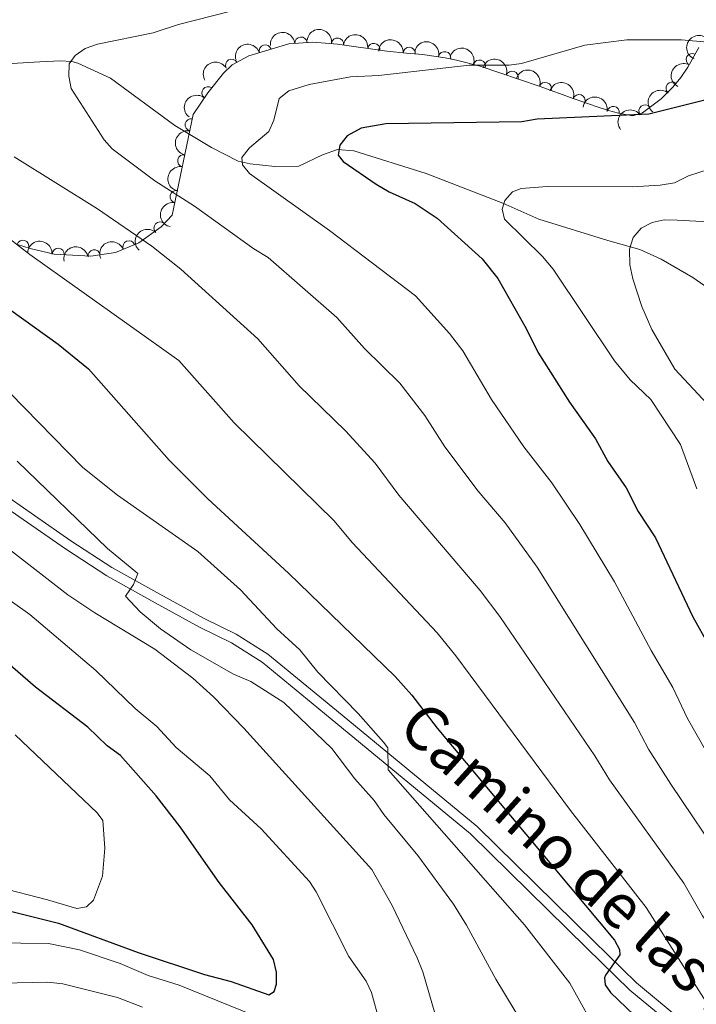
# Model space of a CAD drawing. Units: metres. Extents: x 649035 to 655990, y 702475 to 707251.
# Drawn here: x 655297 to 655435, y 702824 to 703025 of the extents above; entities that cross this region are included whole.
import ezdxf
from ezdxf.enums import TextEntityAlignment as Align

# ---------------------------------------------------------------- set-up
doc = ezdxf.new("R2010")
doc.units = ezdxf.units.M
doc.header["$MEASUREMENT"] = 0
doc.linetypes.add('DGN Style 3', pattern=[108.28437331376146, 77.34598093840104, -30.93839237536042])
for name, color, linetype, lineweight in [('Elementos auxiliares', 7, 'Continuous', 5), ('Entidades rústicas y varios', 7, 'Continuous', 5), ('Hidrografía', 7, 'Continuous', 5), ('Relieve y altimetría', 7, 'Continuous', 5), ('Textos de rotulación', 7, 'Continuous', 5), ('Viales y ferrocarril', 7, 'Continuous', 5)]:
    doc.layers.add(name, color=color, linetype=linetype, lineweight=lineweight)
doc.styles.add('Style-Helvetica-Narrow-Oblique', font='txt')

msp = doc.modelspace()

# ---------------------------------------------------------------- linework, layer by layer
at = {"layer": 'Elementos auxiliares', "color": 250, "linetype": 'Continuous', "lineweight": 5}
msp.add_3dface([(649134.26, 702474.54), (649035.31, 707101.23), (655882.95, 707251.0700000001), (655986.44, 702624.3200000001)], dxfattribs=at)
at = {"layer": 'Entidades rústicas y varios', "color": 92, "linetype": 'DGN Style 3', "lineweight": 5}
msp.add_polyline3d([(655296.47, 702979.1100000001, 792.09), (655299.0700000001, 702978.28, 792.09), (655303.94, 702977.1699999999, 791.3000000000001), (655311.44, 702976.71, 789.79), (655316.4099999999, 702977.52, 788.75), (655321.21, 702979.45, 787.83), (655325.74, 702982.71, 787.16), (655328.02, 702985.0900000001, 786.95), (655332.29, 703005.5900000001, 785.23), (655335.24, 703010, 785), (655338.44, 703014.03, 784.2), (655340.24, 703015.73, 783.8100000000001), (655343.6100000001, 703017.5700000001, 783.52), (655351.74, 703019.99, 783.48), (655356.6499999999, 703020.3500000001, 783.22), (655361.6599999999, 703019.96, 782.8000000000001), (655371.75, 703018.49, 781.9), (655375.73, 703018.1300000001, 781.78), (655379, 703017.8600000001, 783.52), (655383.6100000001, 703017.1799999999, 783.91), (655385.96, 703016.6799999999, 783.66), (655390.72, 703015.44, 782.48), (655402.78, 703011.3800000001, 777.88), (655409.94, 703008.78, 775.88), (655414.6000000001, 703007.1799999999, 775.65), (655416.8899999999, 703006.45, 776.01), (655418.9099999999, 703005.8500000001, 776.66), (655421.79, 703005.3200000001, 778.37), (655423.8, 703005.95, 779.3000000000001), (655427.6599999999, 703008.8200000001, 780.97), (655430.04, 703011.21, 781.8000000000001), (655431.6499999999, 703013.1300000001, 781.78), (655433.0800000001, 703015.24, 782.41), (655435.29, 703019.26, 784.4)], dxfattribs=at)
at = {"layer": 'Entidades rústicas y varios', "color": 92, "linetype": 'Continuous', "lineweight": 5, "extrusion": (-0.1458468890062686, -0.1726262633065762, 0.974129795347623)}
msp.add_arc((46893.60223369027, 935302.0505777871, -216177.9120693757), 2.516055640060342, 45.36446333574663, 225.9090503451192, dxfattribs=at)
at = {"layer": 'Entidades rústicas y varios', "color": 92, "linetype": 'Continuous', "lineweight": 5}
for centre, radius, start, end in [((655354.2399982533, 703020.1537365906, 783.2817499546745), 1.250091938746998, 5.159570541462881, 184.3731249604583), ((655361.6896537696, 703019.9359635108, 782.686891727864), 1.250091938746999, 352.6771253917049, 171.8906798107003), ((655346.963476158, 703018.5478494, 783.4976400296213), 1.250091938746998, 17.54248141241432, 196.7560358314097), ((655369.0825618254, 703018.8588996017, 782.0274648447883), 1.250091938746999, 352.6771253917049, 171.8906798107003), ((655376.2908966544, 703018.0641107394, 782.7414773887555), 1.250091938746998, 356.2460246083168, 175.4595790273122), ((655383.5151906391, 703017.180225184, 783.7897276663001), 1.250091938746998, 348.954683152995, 168.1682375719903), ((655433.964314661, 703016.8080736815, 783.7325441469642), 1.250091938746998, 62.16631150354355, 241.379865922539), ((655340.1094126294, 703015.6364710878, 783.7277332821534), 1.250091938746999, 29.60043986099493, 208.8139942799903), ((655390.5893396335, 703015.4634006075, 782.0760878428262), 1.250091938746999, 342.3603510573802, 161.5739054763756), ((655397.2740035886, 703013.2130079325, 779.5263818566191), 1.250091938746999, 342.3603510573802, 161.5739054763756), ((655335.2816101478, 703010.0210280269, 784.7993004006519), 1.250091938746999, 52.51501681014325, 231.7285712291387), ((655404.0153752828, 703010.9106432216, 777.2052245404001), 1.250091938746998, 341.0087597171774, 160.2223141361728), ((655429.8660444512, 703010.972185414, 781.7923801726231), 1.250091938746999, 50.98492688044151, 230.1984812994369), ((655410.9082011844, 703008.4269421301, 775.7736120831047), 1.250091938746999, 342.016373612246, 161.2299280312414), ((655417.859823389, 703006.0234237497, 776.767694606822), 1.250091938746999, 350.5388135906136, 169.7523680096091), ((655424.3409007485, 703006.3278600513, 779.9624983676289), 1.250091938746998, 37.59782446869318, 216.8113788876886), ((655331.8750670094, 703003.5022548824, 785.3022698479682), 1.250091938746999, 79.20010483796152, 258.413659256957), ((655330.3508294558, 702996.1844867687, 785.9162484409345), 1.250091938746999, 79.20010483796152, 258.413659256957), ((655328.8265919022, 702988.8667186552, 786.5302270339007), 1.250091938746999, 79.20010483796152, 258.413659256957), ((655325.5325334854, 702982.4652307741, 787.1008476233447), 1.250091938746999, 47.1954960258383, 226.4090504448337), ((655297.5594342437, 702978.7417387527, 792.09), 1.250091938746999, 343.2614785869794, 162.4750330059747), ((655319.1922617645, 702978.61767272, 787.9960813035826), 1.250091938746998, 22.87039894746108, 202.0839533664565), ((655304.7594388155, 702977.1001941247, 790.8838564295346), 1.250091938746999, 357.4564169495219, 176.6699713685173), ((655312.0935576498, 702976.7967477168, 789.3960123435588), 1.250091938746999, 10.22272114040331, 189.4362755593987)]:
    msp.add_arc(centre, radius, start, end, dxfattribs=at)
at = {"layer": 'Entidades rústicas y varios', "color": 92, "linetype": 'Continuous', "lineweight": 5, "extrusion": (-0.1797109233384318, -0.1370223552886409, 0.974129795347623)}
for centre in [(-161696.8969763354, 923077.2236459292, -213342.4740778267), (-161691.5579886819, 923082.1653587747, -213344.2974497006)]:
    msp.add_arc(centre, 2.516055640060342, 45.36446333574664, 225.9090503451193, dxfattribs=at)
at = {"layer": 'Entidades rústicas y varios', "color": 92, "linetype": 'Continuous', "lineweight": 5, "extrusion": (0.08383928660364479, -0.2098621353121857, 0.9741297953476229)}
msp.add_arc((869473.6142235771, 399270.6112526727, -91819.29165308559), 2.516055640060342, 45.36446333574663, 225.9090503451193, dxfattribs=at)
at = {"layer": 'Entidades rústicas y varios', "color": 92, "linetype": 'Continuous', "lineweight": 5, "extrusion": (-0.1054352793431382, -0.1998863269106536, 0.974129795347623)}
msp.add_arc((251655.0624635041, 903746.4059658773, -208857.0679353103), 2.516055640060342, 45.36446333574663, 225.9090503451192, dxfattribs=at)
at = {"layer": 'Entidades rústicas y varios', "color": 92, "linetype": 'Continuous', "lineweight": 5, "extrusion": (-0.1708329304891346, -0.1479434070058303, 0.974129795347623)}
msp.add_arc((-102397.0643055927, 931101.8528934761, -215204.0590335656), 2.516055640060343, 45.36446333574665, 225.9090503451193, dxfattribs=at)
at = {"layer": 'Entidades rústicas y varios', "color": 92, "linetype": 'Continuous', "lineweight": 5, "extrusion": (-0.1882277076508198, -0.1250658701985307, 0.9741297953476229)}
msp.add_arc((-222850.4385808371, 910920.488881235, -210521.0900694265), 2.516055640060342, 45.36446333574664, 225.9090503451193, dxfattribs=at)
at = {"layer": 'Entidades rústicas y varios', "color": 92, "linetype": 'Continuous', "lineweight": 5, "extrusion": (-0.2013448424459605, -0.1026225912575276, 0.9741297953476231)}
for centre in [(-328738.0166656464, 879970.5751842787, -203342.7507706223), (-328732.9761493938, 879974.8051212402, -203346.3494966761)]:
    msp.add_arc(centre, 2.516055640060343, 45.36446333574663, 225.9090503451192, dxfattribs=at)
at = {"layer": 'Entidades rústicas y varios', "color": 92, "linetype": 'Continuous', "lineweight": 5, "extrusion": (-0.06135257544642855, -0.2175017317220453, 0.974129795347623)}
msp.add_arc((439866.8826739152, 832594.6873095796, -192350.2802200996), 2.516055640060342, 45.36446333574662, 225.9090503451192, dxfattribs=at)
at = {"layer": 'Entidades rústicas y varios', "color": 92, "linetype": 'Continuous', "lineweight": 5, "extrusion": (0.06536810936661963, -0.2163288055110368, 0.974129795347623)}
msp.add_arc((830763.0726252524, 471047.6913241294, -108474.6609505897), 2.516055640060342, 45.36446333574663, 225.9090503451193, dxfattribs=at)
at = {"layer": 'Entidades rústicas y varios', "color": 92, "linetype": 'Continuous', "lineweight": 5, "extrusion": (-0.2037094369512748, -0.09784481137491557, 0.9741297953476231)}
msp.add_arc((-349939.9868234397, 872181.1060998633, -201540.6650183559), 2.516055640060342, 45.36446333574663, 225.9090503451192, dxfattribs=at)
at = {"layer": 'Entidades rústicas y varios', "color": 92, "linetype": 'Continuous', "lineweight": 5, "extrusion": (-0.2019573089980021, -0.1014119675298914, 0.9741297953476231)}
msp.add_arc((-334138.8187255163, 878045.4012205808, -202902.5977751518), 2.516055640060342, 45.36446333574663, 225.9090503451193, dxfattribs=at)
at = {"layer": 'Entidades rústicas y varios', "color": 92, "linetype": 'Continuous', "lineweight": 5, "extrusion": (0.02817508345798587, -0.224226016528265, 0.9741297953476231)}
msp.add_arc((737866.8824560883, 600064.642025896, -138404.3248509328), 2.516055640060342, 45.36446333574663, 225.9090503451193, dxfattribs=at)
at = {"layer": 'Entidades rústicas y varios', "color": 92, "linetype": 'Continuous', "lineweight": 5, "extrusion": (-0.1846983518065092, -0.1302215829114253, 0.974129795347623)}
msp.add_arc((-196890.3545068584, 916593.1051186454, -211844.2939556403), 2.516055640060343, 45.36446333574663, 225.9090503451193, dxfattribs=at)
at = {"layer": 'Entidades rústicas y varios', "color": 92, "linetype": 'Continuous', "lineweight": 5, "extrusion": (0.02217776926216102, -0.2248983956513531, 0.9741297953476231)}
msp.add_arc((721254.3877948661, 619034.7799728167, -142808.3110724162), 2.516055640060342, 45.36446333574663, 225.9090503451193, dxfattribs=at)
at = {"layer": 'Entidades rústicas y varios', "color": 92, "linetype": 'Continuous', "lineweight": 5, "extrusion": (-0.03049532738904037, -0.2239222562038742, 0.9741297953476231)}
msp.add_arc((554562.1617435124, 764885.2379210889, -176646.1690962072), 2.516055640060341, 45.36446333574666, 225.9090503451193, dxfattribs=at)
at = {"layer": 'Entidades rústicas y varios', "color": 92, "linetype": 'Continuous', "lineweight": 5, "extrusion": (0.1258709780628703, -0.1876902733161595, 0.974129795347623)}
for centre in [(935825.7284969841, 213371.3401345731, -48694.47996114747), (935820.3867420801, 213366.3855123234, -48692.70024968071), (935815.0449871761, 213361.4308900737, -48690.92053821396)]:
    msp.add_arc(centre, 2.516055640060342, 45.36446333574665, 225.9090503451193, dxfattribs=at)
at = {"layer": 'Entidades rústicas y varios', "color": 92, "linetype": 'Continuous', "lineweight": 5, "extrusion": (0.007265782852213938, -0.2258724202188986, 0.974129795347623)}
msp.add_arc((677585.6805809502, 664093.0494373277, -153255.9702791931), 2.516055640060343, 45.36446333574661, 225.9090503451192, dxfattribs=at)
at = {"layer": 'Entidades rústicas y varios', "color": 92, "linetype": 'Continuous', "lineweight": 5, "extrusion": (-0.1676696912059827, -0.1515190300486664, 0.974129795347623)}
msp.add_arc((-82204.85196156928, 932924.519075704, -215618.5423901309), 2.516055640060342, 45.36446333574664, 225.9090503451193, dxfattribs=at)
at = {"layer": 'Entidades rústicas y varios', "color": 92, "linetype": 'Continuous', "lineweight": 5, "extrusion": (-0.08641915978239972, -0.2088130039976014, 0.9741297953476229)}
msp.add_arc((336687.4571107068, 877033.984863182, -202655.411316033), 2.516055640060342, 45.36446333574663, 225.9090503451192, dxfattribs=at)
at = {"layer": 'Entidades rústicas y varios', "color": 92, "linetype": 'Continuous', "lineweight": 5, "extrusion": (-0.1300428957658874, -0.1848242058736377, 0.9741297953476231)}
msp.add_arc((131421.2848250535, 927564.7289734611, -214376.6471977641), 2.516055640060342, 45.36446333574664, 225.9090503451193, dxfattribs=at)
at = {"layer": 'Hidrografía', "color": 142, "linetype": 'DGN Style 3', "lineweight": 15}
msp.add_polyline3d([(655294.23, 703015.96, 787.28), (655301.01, 703016.3600000001, 785.85), (655305.1699999999, 703016.54, 785.4200000000001), (655307.53, 703016.4299999999, 784.52), (655308.77, 703016.04, 784.14), (655315.45, 703013, 783.28), (655328.53, 703003.3400000001, 781.76), (655336, 702998.8800000001, 780.8100000000001), (655341.47, 702996.1100000001, 779.85), (655343.8800000001, 702995.53, 779.5500000000001), (655348.8999999999, 702995, 778.99), (655353.8300000001, 702995.0700000001, 778.14), (655358.6399999999, 702997.4099999999, 776.4200000000001), (655361.6599999999, 702998.47, 774.71), (655365.04, 702998.1799999999, 774.28), (655379.73, 702993.5900000001, 772.5600000000001), (655395.3400000001, 702987.55, 769.5600000000001), (655402.7, 702984.3, 768.27), (655416.75, 702979.94, 765.37), (655423.26, 702978.1100000001, 764.42), (655427.6699999999, 702976.1599999999, 763.99), (655434.1100000001, 702972.3999999999, 763.24), (655438.5800000001, 702969.26, 762.7)], dxfattribs=at)
at = {"layer": 'Relieve y altimetría', "color": 30, "linetype": 'Continuous', "lineweight": 5, "flags": 128}
for points, elevation in [([(655339.6699999999, 703026.5700000001), (655329.3, 703023.95), (655324.1399999999, 703022.28), (655312.76, 703019.97), (655310.26, 703019.06), (655308.19, 703017.6599999999), (655307.03, 703015.94), (655306.9099999999, 703013.3900000001), (655307.4199999999, 703010.8999999999), (655314.1100000001, 703000.44), (655315.79, 702998.5900000001), (655324.47, 702992.06), (655332.5700000001, 702986.96), (655344.6000000001, 702978.23), (655347.55, 702976.48), (655361.52, 702964.26), (655367.1699999999, 702957.9099999999), (655374.3800000001, 702950.8400000001), (655379.5, 702944.25), (655383.52, 702937.9099999999), (655390.3700000001, 702928.8500000001), (655395.8400000001, 702922.3700000001), (655402.3400000001, 702913.3800000001), (655422.1699999999, 702881.6799999999), (655425.06, 702876.31), (655429.5800000001, 702869.1499999999), (655440.6599999999, 702852.7)], 785), ([(655437.0800000001, 703020.3500000001), (655431.78, 703020.8200000001), (655420.6499999999, 703020.79), (655412.05, 703019.76), (655399.1499999999, 703015.98), (655396.6799999999, 703015.6400000001), (655388.54, 703015.6400000001), (655370.0900000001, 703013.5800000001), (655364.3300000001, 703013.28), (655355.8999999999, 703011.74), (655351.76, 703010.44), (655349.8200000001, 703008.8400000001), (655348.71, 703004.4299999999), (655347.69, 703002.1499999999), (655343.75, 702998.8400000001), (655342.1799999999, 702996.8700000001), (655342.3400000001, 702995.3300000001), (655343.72, 702993.56), (655360.04, 702981.99), (655377.5900000001, 702968.6499999999), (655384.51, 702960.98), (655387.19, 702957.4199999999), (655393.06, 702947.5), (655399.6599999999, 702937.8999999999), (655405.3400000001, 702930.56), (655411.03, 702922.0700000001), (655418.1300000001, 702910.3900000001), (655425.6000000001, 702896.3999999999), (655430.01, 702888.8600000001), (655433, 702882.56), (655436.9099999999, 702875.6000000001)], 780), ([(655295.78, 702996.96), (655312.77, 702986.4099999999), (655323.8700000001, 702978.75), (655329.75, 702974.1000000001), (655345.44, 702959.8700000001), (655353.8800000001, 702950.3400000001), (655363.31, 702941.1799999999), (655369.3600000001, 702934.5700000001), (655374.1799999999, 702928.0700000001), (655390.77, 702908.6000000001), (655394.76, 702903.28), (655414.1200000001, 702874.9199999999), (655417.1200000001, 702870.06), (655432.23, 702848.99), (655436.05, 702842.3500000001), (655448.5700000001, 702824.56), (655453.77, 702814.22)], 790), ([(655441.6200000001, 702995.8200000001), (655433.24, 702993.1000000001), (655430.3400000001, 702991.7), (655427.4199999999, 702991.21), (655421.7, 702990.8900000001), (655404.4099999999, 702990.94), (655399.1100000001, 702990.52), (655397.3200000001, 702989.8200000001), (655395.78, 702988.1100000001), (655395.24, 702986.3), (655395.73, 702984.28), (655403.47, 702976.6699999999), (655405.6200000001, 702974.1200000001), (655418.1399999999, 702955.3900000001), (655421.3300000001, 702951.54), (655425.55, 702947.56), (655431.55, 702938.3300000001), (655434.8999999999, 702929.31)], 770), ([(655440.73, 702818.55), (655426.6599999999, 702840.69), (655424.5700000001, 702844.04), (655409.1799999999, 702863.81), (655385.8, 702895.29), (655381.96, 702899.99), (655364.7, 702918.3900000001), (655360.97, 702922.8300000001), (655340.6200000001, 702942.77), (655329.3700000001, 702955.47), (655298.98, 702977.06), (655290.51, 702983.6000000001)], 795), ([(655443.6000000001, 702983.3700000001), (655430.8899999999, 702984.0800000001), (655428.27, 702984.1100000001), (655425.81, 702983.6200000001), (655423.5800000001, 702982.46), (655421.9199999999, 702980.53), (655421.1799999999, 702978.1499999999), (655421.23, 702975), (655421.8400000001, 702972.0900000001), (655423.6799999999, 702966.5), (655425.72, 702961.81), (655430.45, 702953.71), (655439.8400000001, 702943.6100000001)], 765), ([(655415.22, 702817.48), (655409.05, 702828.6300000001), (655399.81, 702840.45), (655372.03, 702872.0900000001), (655371.96, 702876.5800000001), (655371.04, 702877.69), (655365.8600000001, 702883.5700000001), (655357.69, 702891.94), (655353.97, 702896.54), (655349.31, 702900.8300000001), (655341.8999999999, 702908.77), (655333.2, 702916.53), (655316.8600000001, 702928.06), (655309.77, 702933.6799999999), (655291.8200000001, 702951.94)], 805), ([(655296.4199999999, 702934.95), (655314.81, 702917.1499999999), (655320.96, 702912.0800000001), (655320.0900000001, 702909.8600000001), (655318.5, 702907.48), (655321.5, 702904.24), (655325.6300000001, 702900.79), (655331.78, 702896.49), (655340.49, 702891.53), (655344.02, 702890.0900000001), (655350.72, 702885.79), (655360.55, 702876.4199999999), (655365.1799999999, 702870.22), (655369.1399999999, 702865.8400000001), (655371.1100000001, 702862.99), (655378.05, 702854.6000000001), (655385.3400000001, 702844.6699999999), (655388, 702840.44), (655393.94, 702829.4199999999), (655401.6499999999, 702816.6799999999)], 810), ([(655274.97, 702932.3800000001), (655306.74, 702907.72), (655312.2, 702904.0700000001), (655324.47, 702896.69), (655332.22, 702890.78), (655336.4099999999, 702886.96), (655342.5900000001, 702880.54), (655368.6499999999, 702851.76), (655372.8500000001, 702844.3900000001), (655377.9299999999, 702833.75), (655379.1000000001, 702830.9199999999), (655382.1200000001, 702820.3700000001)], 815), ([(655291.3600000001, 702909.0800000001), (655298.98, 702903.73), (655312.4299999999, 702892.3300000001), (655320.4199999999, 702884.6000000001), (655324.8500000001, 702880.8800000001), (655328.8, 702876.6100000001), (655335.6399999999, 702870.8700000001), (655339.7, 702865.94), (655346.1200000001, 702860.06), (655356, 702849.31), (655357.3400000001, 702847.2)], 820), ([(655296.01, 702879.2), (655312.71, 702863.3), (655313.8600000001, 702861.74), (655314.29, 702856.1300000001), (655313.8200000001, 702850.3900000001), (655311.99, 702845.52), (655310.55, 702844.1499999999), (655308.54, 702843.78), (655302.6000000001, 702845.6100000001), (655292.5, 702848.1300000001)], 830), ([(655357.3400000001, 702847.2), (655363.96, 702834.05), (655367.55, 702828.99), (655368.5800000001, 702826.7), (655370.1799999999, 702821.02), (655370.3300000001, 702815.6000000001), (655369.74, 702814.05), (655367.5700000001, 702812.8600000001), (655365.96, 702813.3600000001), (655329.44, 702828.2), (655323.0700000001, 702830.19), (655317.4199999999, 702832.6100000001), (655309.0900000001, 702835.3999999999), (655302.79, 702836.71), (655291.4199999999, 702836.79)], 820), ([(655321.97, 702823.73), (655316.8200000001, 702825.71), (655305.73, 702828.49), (655302.6200000001, 702828.8200000001), (655293.26, 702828.6300000001)], 815)]:
    msp.add_lwpolyline(points, dxfattribs=dict(at, elevation=elevation))
at = {"layer": 'Relieve y altimetría', "color": 30, "linetype": 'Continuous', "lineweight": 25, "flags": 128}
for points, elevation in [([(655511.8300000001, 703014.24), (655502.56, 703007.81), (655499.6100000001, 703006.1000000001), (655491.75, 703003.24), (655488.75, 703002.78), (655485.8400000001, 703002.51), (655480.22, 703002.75), (655469.7, 703005.46), (655464.0700000001, 703007.6599999999), (655459.05, 703009.1599999999), (655453.22, 703009.71), (655447.06, 703009.74), (655438.97, 703009.1699999999), (655425.0900000001, 703005.6799999999), (655402.3800000001, 703004.6400000001), (655399.25, 703004.1300000001), (655371.5, 703003.6799999999), (655366.5, 703002.8200000001), (655363.6799999999, 703001.29), (655362.1300000001, 702999.3700000001), (655361.8300000001, 702997.3400000001), (655362.8600000001, 702996.01), (655369.5700000001, 702991.3900000001), (655372.1799999999, 702989.8600000001)], 775), ([(655372.1799999999, 702989.8600000001), (655377.5, 702987.48), (655382.02, 702984.47), (655391.1799999999, 702976.23), (655394.3300000001, 702972.19), (655400.1000000001, 702962.03), (655402.5, 702957.21), (655408.96, 702946.96), (655414.25, 702939.52), (655416.8, 702934.9099999999), (655420.49, 702929.5), (655422.9299999999, 702924.71), (655426.5, 702919.3700000001), (655434.1000000001, 702903.23), (655437.31, 702897.51)], 775), ([(655295.0900000001, 702965.77), (655304.75, 702958.8400000001), (655310.9099999999, 702953.77), (655327.3600000001, 702935.2), (655335.28, 702927.29), (655351.71, 702912.1200000001), (655373.4199999999, 702891.06), (655376.8500000001, 702887.29), (655381.98, 702880.5700000001), (655418.1300000001, 702837.3800000001), (655419.1699999999, 702835.49), (655419.19, 702834.3600000001), (655416.29, 702830.22), (655416.1200000001, 702829.7), (655416.25, 702828.24)], 800), ([(655290.6000000001, 702844.3800000001), (655304.8300000001, 702840.8), (655321.04, 702834.8300000001), (655334.55, 702830.3500000001), (655339.99, 702828.9299999999), (655347.6599999999, 702826.24), (655348.8, 702826.9099999999), (655349.28, 702828.3600000001), (655349.26, 702830.8600000001), (655348.6200000001, 702833.44), (655344.28, 702840.46), (655337.5900000001, 702849.1200000001), (655329.6200000001, 702860.48), (655324.7, 702866.8), (655317.45, 702874.98), (655314.75, 702876.9299999999), (655310.77, 702880.73), (655300.1399999999, 702888.8900000001), (655283.06, 702903.6599999999)], 825), ([(655416.25, 702828.24), (655417.29, 702826.69), (655433.3800000001, 702811.26)], 800)]:
    msp.add_lwpolyline(points, dxfattribs=dict(at, elevation=elevation))
at = {"layer": 'Viales y ferrocarril', "color": 250, "linetype": 'DGN Style 3', "lineweight": 5}
msp.add_polyline3d([(655430.31, 702822.28, 798.0500000000001), (655422.6000000001, 702828.6799999999, 799.33), (655413.8500000001, 702837.21, 800.62), (655390.1399999999, 702860.52, 803.19), (655361.47, 702884.1499999999, 806.46), (655347.49, 702895.6400000001, 807.21), (655341.05, 702899.71, 807.48), (655334.49, 702902.9299999999, 808.34), (655325.5, 702907.8800000001, 809.19), (655315.69, 702913.3200000001, 810.57), (655307.3500000001, 702918.76, 810.91), (655287.53, 702932.48, 812.2)], dxfattribs=at)
at = {"layer": 'Viales y ferrocarril', "color": 250, "linetype": 'Continuous', "lineweight": 5}
msp.add_polyline3d([(655429, 702820.76, 798.0500000000001), (655421.25, 702827.2, 799.33), (655412.45, 702835.79, 800.62), (655388.8, 702859.04, 803.19), (655360.19, 702882.6100000001, 806.46), (655346.31, 702894.02, 807.21), (655340.0700000001, 702897.97, 807.48), (655333.5700000001, 702901.1499999999, 808.34), (655324.55, 702906.1200000001, 809.19), (655314.6499999999, 702911.6000000001, 810.57), (655306.23, 702917.1000000001, 810.91), (655286.47, 702930.78, 812.2)], dxfattribs=at)

# ---------------------------------------------------------------- texts
at = {"layer": 'Textos de rotulación', "color": 250, "linetype": 'Continuous', "lineweight": 5, "style": 'Style-Helvetica-Narrow-Oblique'}
msp.add_text('Camino de las Planas', height=9, rotation=317.7830805569789, dxfattribs=at).set_placement((655418.6494104802, 702839.2656120409, 799.13), align=Align.CENTER)

doc.saveas('drawing.dxf')
